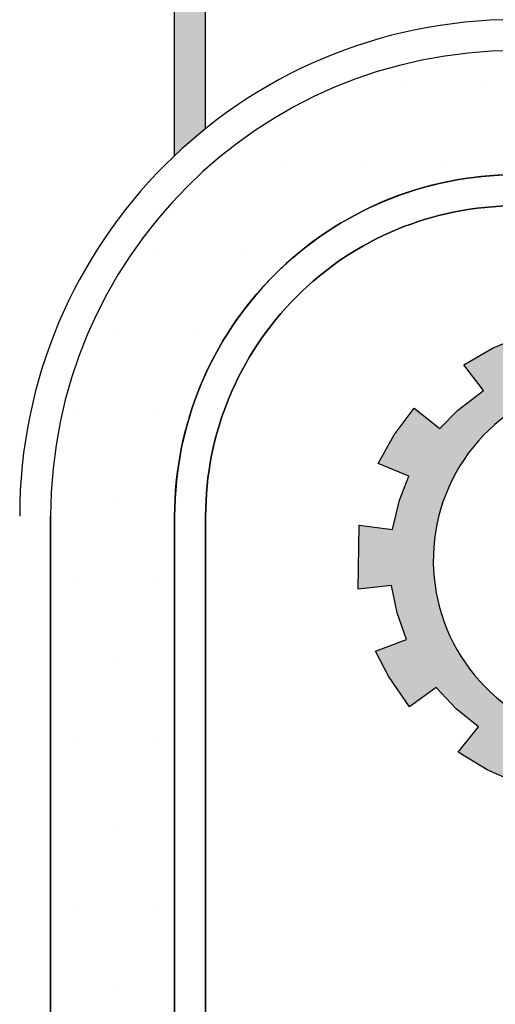
# Model space of a CAD drawing. Units: inches. Extents: x -2512 to -243, y -902 to 601.
# Drawn here: x -701 to -696, y -248 to -237 of the extents above; entities that cross this region are included whole.
import ezdxf

# ---------------------------------------------------------------- set-up
doc = ezdxf.new("R2010")
doc.units = ezdxf.units.IN
doc.header["$MEASUREMENT"] = 0
doc.layers.add('BO_INV_Border', color=7, linetype='Continuous', lineweight=25)
doc.layers.add('BO_INV_Border_Hatch', color=8, linetype='Continuous', lineweight=15)
doc.layers.add('S1-HATCH', color=9, linetype='Continuous')

# ---------------------------------------------------------------- blocks, each defined once
blk = doc.blocks.new('شعار ملون')
h = blk.add_hatch(color=7)
edge = h.paths.add_edge_path()
edge.add_arc((65.506, 16.317), 3.993, 75.0164, 310.5614)
edge.add_line((68.103, 13.283), (68.924, 12.069))
edge.add_line((68.924, 12.069), (68.405, 11.731))
edge.add_line((68.405, 11.731), (67.854, 11.466))
edge.add_line((67.854, 11.466), (67.539, 12.098))
edge.add_line((67.539, 12.098), (67.033, 11.921))
edge.add_line((67.033, 11.921), (66.272, 11.746))
edge.add_line((66.272, 11.746), (66.388, 11.057))
edge.add_line((66.388, 11.057), (64.867, 11.026))
edge.add_line((64.867, 11.026), (64.951, 11.719))
edge.add_line((64.951, 11.719), (64.648, 11.76))
edge.add_line((64.648, 11.76), (64.186, 11.857))
edge.add_line((64.186, 11.857), (63.669, 12.02))
edge.add_line((63.669, 12.02), (63.392, 11.372))
edge.add_line((63.392, 11.372), (62.707, 11.679))
edge.add_line((62.707, 11.679), (62.067, 12.07))
edge.add_line((62.067, 12.07), (62.518, 12.627))
edge.add_line((62.518, 12.627), (62.02, 13.03))
edge.add_line((62.02, 13.03), (61.579, 13.496))
edge.add_line((61.579, 13.496), (60.987, 13.071))
edge.add_line((60.987, 13.071), (60.517, 13.753))
edge.add_line((60.517, 13.753), (60.229, 14.302))
edge.add_line((60.229, 14.302), (60.92, 14.566))
edge.add_line((60.92, 14.566), (60.712, 15.152))
edge.add_line((60.712, 15.152), (60.588, 15.761))
edge.add_line((60.588, 15.761), (59.847, 15.677))
edge.add_line((59.847, 15.677), (59.867, 17.098))
edge.add_line((59.867, 17.098), (60.606, 16.995))
edge.add_line((60.606, 16.995), (60.761, 17.646))
edge.add_line((60.761, 17.646), (60.972, 18.181))
edge.add_line((60.972, 18.181), (60.289, 18.462))
edge.add_line((60.289, 18.462), (60.644, 19.096))
edge.add_line((60.644, 19.096), (61.089, 19.683))
edge.add_line((61.089, 19.683), (61.662, 19.235))
edge.add_line((61.662, 19.235), (62.051, 19.632))
edge.add_line((62.051, 19.632), (62.625, 20.08))
edge.add_line((62.625, 20.08), (62.19, 20.647))
edge.add_line((62.19, 20.647), (62.841, 21.023))
edge.add_line((62.841, 21.023), (63.518, 21.305))
edge.add_line((63.518, 21.305), (63.793, 20.658))
edge.add_line((63.793, 20.658), (64.49, 20.845))
edge.add_line((64.49, 20.845), (65.076, 20.926))
edge.add_line((65.076, 20.926), (65.019, 21.621))
edge.add_line((65.019, 21.621), (66.539, 21.553))
edge.add_line((66.539, 21.553), (66.539, 20.174))
blk.add_lwpolyline([(66.539, 20.174, 1.65682), (68.103, 13.283)], format="xyb")
blk.add_lwpolyline([(63.392, 11.372), (62.707, 11.679), (62.067, 12.07), (62.518, 12.627), (62.02, 13.03), (61.579, 13.496), (60.987, 13.071), (60.517, 13.753), (60.229, 14.302), (60.92, 14.566), (60.712, 15.152), (60.588, 15.761), (59.847, 15.677), (59.867, 17.098), (60.606, 16.995), (60.761, 17.646), (60.972, 18.181), (60.289, 18.462), (60.644, 19.096), (61.089, 19.683), (61.662, 19.235), (62.051, 19.632), (62.625, 20.08), (62.19, 20.647), (62.841, 21.023), (63.518, 21.305)])
blk = doc.blocks.new('A$C43E421AC')
at = {"layer": 'BO_INV_Border_Hatch', "lineweight": -2}
h = blk.add_hatch(color=256, dxfattribs=at)
edge = h.paths.add_edge_path()
edge.add_arc((37.98, 21.8091), 2.592, 128.6822, 133.4325)
edge.add_line((36.198, 23.6913), (36.198, 26.6691))
edge.add_line((36.198, 26.6691), (36.36, 26.6691))
edge.add_line((36.36, 26.6691), (36.36, 23.8325))
at = {"lineweight": -2}
for p, q in [((37.4001, 24.0559), (37.4001, 24.0559)), ((37.8287, 24.0559), (37.8287, 24.0559)), ((36.7571, 23.6273), (36.7571, 23.6273)), ((37.1857, 23.6273), (37.1857, 23.6273)), ((37.6144, 23.6273), (37.6144, 23.6273)), ((36.1142, 23.1987), (36.1142, 23.1987)), ((36.5428, 23.1987), (36.5428, 23.1987)), ((35.8999, 22.77), (35.8999, 22.77)), ((36.3285, 22.77), (36.3285, 22.77)), ((35.6856, 22.3414), (35.6856, 22.3414)), ((36.1142, 22.3414), (36.1142, 22.3414)), ((35.8999, 21.9128), (35.8999, 21.9128)), ((35.55, 4.347), (35.55, 21.8091)), ((35.55, 21.8091), (35.55, 4.347)), ((35.55, 4.347), (35.55, 21.8091)), ((35.55, 21.8091), (35.55, 4.347)), ((36.198, 2.565), (36.198, 21.8091)), ((35.6856, 21.4842), (35.6856, 21.4842)), ((36.1142, 21.4842), (36.1142, 21.4842)), ((35.8999, 21.0555), (35.8999, 21.0555)), ((35.6856, 20.6269), (35.6856, 20.6269)), ((36.1142, 20.6269), (36.1142, 20.6269)), ((35.8999, 20.1983), (35.8999, 20.1983)), ((35.6856, 19.7697), (35.6856, 19.7697)), ((36.1142, 19.7697), (36.1142, 19.7697)), ((35.8999, 19.341), (35.8999, 19.341))]:
    blk.add_line(p, q, dxfattribs=at)
for points in [[(40.788, 23.5911), (37.98, 23.5911, 0.414214), (36.198, 21.8091), (36.198, 2.565), (40.788, 2.565)], [(40.788, 2.565), (36.198, 2.565), (36.198, 21.8091, -0.414214), (37.98, 23.5911), (40.788, 23.5911)], [(40.788, 2.727), (36.36, 2.727), (36.36, 21.8091, -0.414214), (37.98, 23.4291), (40.788, 23.4291)]]:
    blk.add_lwpolyline(points, format="xyb", dxfattribs=at)
for radius in [2.592, 2.592, 2.43, 2.43, 2.43, 2.43, 1.782]:
    blk.add_arc((37.98, 21.8091), radius, 90, 180, dxfattribs=at)
at = {"layer": 'BO_INV_Border', "lineweight": -2, "ltscale": 0.02}
for p, q in [((36.198, 23.6913), (36.198, 26.6691)), ((36.36, 23.8325), (36.36, 26.6691)), ((35.55, 4.347), (35.55, 21.8091))]:
    blk.add_line(p, q, dxfattribs=at)
for points in [[(40.788, 23.5911), (37.98, 23.5911, 0.414214), (36.198, 21.8091), (36.198, 2.565), (40.788, 2.565)], [(40.788, 23.4291), (37.98, 23.4291, 0.414214), (36.36, 21.8091), (36.36, 2.727), (40.788, 2.727)]]:
    blk.add_lwpolyline(points, format="xyb", dxfattribs=at)
for radius in [2.592, 2.43]:
    blk.add_arc((37.98, 21.8091), radius, 90, 180, dxfattribs=at)
at = {"lineweight": -2, "xscale": 0.2357557745177109, "yscale": 0.2357557745177109, "zscale": 0.2357557745177109}
blk.add_blockref('شعار ملون', (23.0479, 17.7317), dxfattribs=at)

msp = doc.modelspace()

# ---------------------------------------------------------------- block references
at = {"layer": 'S1-HATCH', "color": 0, "xscale": 2.041702070600695, "yscale": 2.041702070600695, "zscale": 2.041702070600695}
msp.add_blockref('A$C43E421AC', (-772.84161, -287.21137), dxfattribs=at)

doc.saveas('drawing.dxf')
